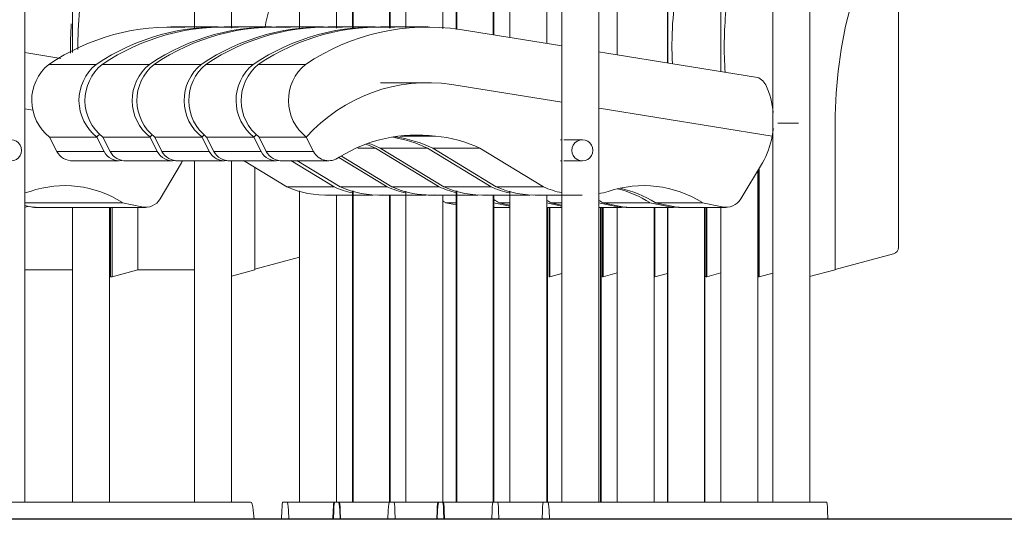
# Model space of a CAD drawing. Units: centimetres. Extents: x -7489 to 3241, y -133 to 2341.
# Drawn here: x -2114 to -2025, y 146 to 192 of the extents above; entities that cross this region are included whole.
import ezdxf

# ---------------------------------------------------------------- set-up
doc = ezdxf.new("R2010")
doc.units = ezdxf.units.CM
doc.header["$LTSCALE"] = 50
doc.layers.add('MOBILIER', color=165, linetype='Continuous', lineweight=9)
doc.layers.add('PLUME_03', color=165, linetype='Continuous', lineweight=30)

# ---------------------------------------------------------------- blocks, each defined once
blk = doc.blocks.new('MOB_Siège cinéma - 56-V407-APS_20_50_COUPE AA')
at = {"layer": 'MOBILIER'}
for p, q in [((-2113.948, 147.574), (-2113.948, 204.013)), ((-2109.595, 204.064), (-2109.595, 188.549)), ((-2098.471, 204.064), (-2098.471, 190.769)), ((-2095.102, 190.769), (-2095.102, 204.064)), ((-2113.583, 188.49), (-2113.95, 188.55)), ((-2110.658, 188.008), (-2113.583, 188.49)), ((-2113.18, 183.278), (-2113.95, 183.405)), ((-2113.95, 183.405), (-2113.18, 183.278)), ((-2101.612, 175.197), (-2099.675, 178.482)), ((-2098.471, 178.686), (-2098.471, 147.574)), ((-2095.102, 147.574), (-2095.102, 178.686)), ((-2092.983, 168.746), (-2092.983, 178.063)), ((-2113.95, 174.856), (-2105.039, 174.856)), ((-2113.372, 174.466), (-2113.95, 174.593)), ((-2113.046, 174.43), (-2102.938, 174.43)), ((-2109.595, 174.431), (-2109.595, 147.574)), ((-2106.225, 147.574), (-2106.225, 174.431)), ((-2106.121, 168.107), (-2106.121, 174.431)), ((-2105.977, 174.431), (-2105.977, 168.107)), ((-2105.039, 174.856), (-2103.264, 174.466)), ((-2103.649, 168.746), (-2103.649, 174.431)), ((-2103.649, 168.746), (-2103.649, 174.431)), ((-2092.983, 168.786), (-2088.907, 169.904)), ((-2105.977, 168.107), (-2103.649, 168.746)), ((-2103.649, 168.746), (-2098.47, 168.746)), ((-2095.103, 168.164), (-2092.983, 168.746)), ((-2105.977, 168.107), (-2106.121, 168.107)), ((-2093.37, 147.574), (-2118.251, 147.574)), ((-2093.13, 146.824), (-2093.058, 146))]:
    blk.add_line(p, q, dxfattribs=at)
for centre, major_axis, ratio, start_param, end_param in [((-2077.289, 189.128), (0, 32.59), 0.976193, 1.471567, 1.580515), ((-2053.31, 182.15), (0, 40.64), 0.976193, 1.307156, 1.356678), ((-2115.165, 179.625), (0, 0.963), 0.976193, 4.712389, 7.853982), ((-2115.165, 179.625), (0, 0.963), 0.976193, 1.570796, 4.712389), ((-2106.223, 182.328), (0, 7.732), 0.976193, 4.191755, 4.220865), ((-2110.283, 166.354), (0, 10.058), 0.976193, 5.719629, 6.611813), ((-2115.765, 184.292), (0, 8.745), 0.976193, 3.356766, 3.415884), ((-2102.938, 176.018), (0, 1.587), 0.976193, 2.929939, 4.169094), ((-2113.046, 176.018), (0, 1.587), 0.976193, 2.929939, 3.17777), ((-2093.37, 146.381), (0, 1.193), 0.216904, 5.092895, 6.283185)]:
    blk.add_ellipse(centre, major_axis=major_axis, ratio=ratio, start_param=start_param, end_param=end_param, dxfattribs=at)
blk = doc.blocks.new('MOB_Siège cinéma - 56-V408-APS_20_50_COUPE AA')
at = {"layer": 'MOBILIER'}
for p, q in [((-2109.595, 204.064), (-2109.595, 188.549)), ((-2109.595, 174.431), (-2109.595, 147.574)), ((-2106.225, 147.574), (-2106.225, 174.431)), ((-2113.95, 168.746), (-2109.593, 168.746)), ((-2106.227, 168.181), (-2106.121, 168.21))]:
    blk.add_line(p, q, dxfattribs=at)
for centre, major_axis, start_param, end_param in [((-2077.953, 189.128), (0, 32.59), 1.508723, 1.590488), ((-2114.15, 176.018), (0, 1.587), 3.272523, 3.476236)]:
    blk.add_ellipse(centre, major_axis=major_axis, ratio=0.976193, start_param=start_param, end_param=end_param, dxfattribs=at)
blk = doc.blocks.new('MOB_Siège cinéma - 56-V412-APS_20_50_COUPE AA')
at = {"layer": 'MOBILIER'}
for p, q in [((-2069.767, 204.013), (-2069.767, 189.915)), ((-2066.397, 189.371), (-2066.397, 204.013)), ((-2065.03, 204.013), (-2065.03, 147.574)), ((-2061.661, 147.574), (-2061.661, 204.013)), ((-2050.543, 204.064), (-2050.543, 186.813)), ((-2045.807, 204.064), (-2045.807, 147.574)), ((-2042.437, 147.574), (-2042.437, 204.064)), ((-2034.344, 170.805), (-2034.344, 193.61)), ((-2077.24, 190.865), (-2081.544, 190.865)), ((-2065.023, 189.149), (-2074.28, 190.643)), ((-2060.934, 188.49), (-2061.668, 188.608)), ((-2047.391, 186.304), (-2060.934, 188.49)), ((-2088.362, 187.456), (-2092.666, 187.456)), ((-2077.24, 185.785), (-2081.544, 185.785)), ((-2065.023, 184.004), (-2075.055, 185.623)), ((-2075.055, 185.623), (-2065.023, 184.004)), ((-2061.615, 183.454), (-2061.685, 183.466)), ((-2061.685, 183.466), (-2061.615, 183.454)), ((-2045.858, 180.912), (-2061.615, 183.454)), ((-2061.615, 183.454), (-2045.858, 180.912)), ((-2045.349, 182.097), (-2043.456, 182.097)), ((-2040.123, 168.746), (-2040.123, 182.15)), ((-2091.94, 179.527), (-2092.598, 180.833)), ((-2092.598, 180.833), (-2088.294, 180.833)), ((-2092.598, 180.833), (-2088.294, 180.833)), ((-2088.294, 180.833), (-2087.636, 179.527)), ((-2079.735, 180.917), (-2076.531, 180.917)), ((-2065.023, 180.588), (-2065.132, 180.588)), ((-2063.146, 180.588), (-2064.848, 180.588)), ((-2091.94, 179.527), (-2087.636, 179.527)), ((-2070.991, 176.296), (-2076.783, 179.808)), ((-2076.783, 179.808), (-2072.479, 179.808)), ((-2072.479, 179.808), (-2066.687, 176.296)), ((-2090.557, 178.678), (-2086.253, 178.678)), ((-2065.132, 178.662), (-2065.023, 178.662)), ((-2064.848, 178.662), (-2063.146, 178.662)), ((-2048.724, 175.197), (-2046.748, 178.482)), ((-2047.174, 147.574), (-2047.174, 177.775)), ((-2047.101, 168.107), (-2047.101, 177.896)), ((-2047.04, 177.998), (-2047.04, 168.107)), ((-2070.991, 176.296), (-2066.687, 176.296)), ((-2069.767, 175.913), (-2069.767, 147.574)), ((-2067.464, 175.546), (-2063.16, 175.546)), ((-2066.397, 147.574), (-2066.397, 175.555)), ((-2054.713, 174.466), (-2056.523, 174.856)), ((-2056.523, 174.856), (-2052.219, 174.856)), ((-2054.381, 174.43), (-2050.077, 174.43)), ((-2052.219, 174.856), (-2050.409, 174.466)), ((-2050.543, 174.431), (-2050.543, 147.574)), ((-2040.123, 168.763), (-2034.812, 170.192)), ((-2042.461, 168.117), (-2040.123, 168.746)), ((-2047.04, 168.107), (-2047.101, 168.107)), ((-2047.04, 168.107), (-2045.8, 168.441)), ((-2070.88, 147.574), (-2071.274, 147.574)), ((-2066.683, 147.574), (-2070.88, 147.574)), ((-2066.29, 147.574), (-2066.683, 147.574)), ((-2040.911, 147.574), (-2066.29, 147.574)), ((-2071.376, 146.824), (-2071.406, 146)), ((-2070.748, 146), (-2070.778, 146.824)), ((-2066.786, 146.824), (-2066.816, 146)), ((-2066.157, 146), (-2066.188, 146.824)), ((-2040.809, 146.824), (-2040.779, 146))]:
    blk.add_line(p, q, dxfattribs=at)
for centre, major_axis, ratio, start_param, end_param in [((-2017.778, 189.128), (0, 32.59), 0.995726, 1.471567, 1.644826), ((-1999.657, 182.15), (0, 40.64), 0.995726, 1.307156, 1.570798), ((-2081.544, 170.865), (0, 20), 0.995726, 6.219184, 6.875733), ((-2077.24, 170.865), (0, 20), 0.995726, 6.133963, 6.875733), ((-2090.017, 184.171), (0, 4.226), 0.995726, 0.680657, 2.481411), ((-2085.714, 184.171), (0, 4.226), 0.995726, 0.680657, 2.481411), ((-2077.24, 170.865), (0, 14.92), 0.995726, 6.135553, 7.122355), ((-2077.24, 170.865), (0, 14.92), 0.995726, 6.135553, 7.122355), ((-2047.591, 185.05), (0, 1.27), 0.995726, 5.147191, 6.123889), ((-2053.427, 182.328), (0, 7.732), 0.995726, 4.806989, 5.147191), ((-2078.204, 167.427), (0, 13.594), 0.995726, 6.159256, 6.836527), ((-2053.427, 182.328), (0, 7.732), 0.995726, 4.528157, 4.622637), ((-2081.702, 169.696), (0, 11.255), 0.995726, 5.828758, 6.15017), ((-2077.398, 169.696), (0, 11.255), 0.995726, 5.828758, 6.205758), ((-2063.146, 179.625), (0, 0.963), 0.995726, 4.712389, 7.853982), ((-2053.427, 182.328), (0, 7.732), 0.995726, 4.191755, 4.528157), ((-2090.557, 180.238), (0, 1.56), 0.995726, 2.043741, 3.210309), ((-2086.253, 180.238), (0, 1.56), 0.995726, 2.043741, 3.787846), ((-2063.146, 179.625), (0, 0.963), 0.995726, 1.570796, 4.712389), ((-2057.569, 166.354), (0, 10.058), 0.995726, 5.719629, 6.611813), ((-2067.464, 184.292), (0, 8.745), 0.995726, 2.724567, 3.185445), ((-2063.16, 184.292), (0, 8.745), 0.995726, 2.724567, 2.925146), ((-2063.16, 184.292), (0, 8.745), 0.995726, 3.312908, 3.415884), ((-2061.873, 166.354), (0, 10.058), 0.995726, 5.719629, 6.065073), ((-2050.077, 176.018), (0, 1.587), 0.995726, 2.929939, 4.169094), ((-2054.381, 176.018), (0, 1.587), 0.995726, 2.929939, 3.17777), ((-2034.976, 170.805), (0, 0.635), 0.995726, 3.403392, 4.71239), ((-2071.274, 146.381), (0, 1.193), 0.092357, 0, 1.19029), ((-2070.88, 146.381), (0, 1.193), 0.092357, 5.092895, 6.283185), ((-2066.683, 146.381), (0, 1.193), 0.092357, 0, 1.19029), ((-2066.29, 146.381), (0, 1.193), 0.092357, 5.092895, 6.283185), ((-2040.911, 146.381), (0, 1.193), 0.092357, 5.092895, 6.283185)]:
    blk.add_ellipse(centre, major_axis=major_axis, ratio=ratio, start_param=start_param, end_param=end_param, dxfattribs=at)
blk = doc.blocks.new('MOB_Siège cinéma - 56-V413-APS_20_50_COUPE AA')
at = {"layer": 'MOBILIER'}
for p, q in [((-2074.631, 204.013), (-2074.631, 190.652)), ((-2071.261, 190.156), (-2071.261, 204.013)), ((-2069.767, 204.013), (-2069.767, 189.915)), ((-2066.397, 189.371), (-2066.397, 204.013)), ((-2055.407, 204.064), (-2055.407, 187.598)), ((-2050.543, 204.064), (-2050.543, 186.813)), ((-2082.014, 190.865), (-2086.318, 190.865)), ((-2093.136, 187.456), (-2097.44, 187.456)), ((-2096.714, 179.527), (-2097.372, 180.833)), ((-2097.372, 180.833), (-2093.068, 180.833)), ((-2097.372, 180.833), (-2093.068, 180.833)), ((-2093.068, 180.833), (-2092.41, 179.527)), ((-2096.714, 179.527), (-2092.41, 179.527)), ((-2075.765, 176.296), (-2081.557, 179.808)), ((-2081.557, 179.808), (-2077.253, 179.808)), ((-2077.253, 179.808), (-2071.461, 176.296)), ((-2095.331, 178.678), (-2091.027, 178.678)), ((-2047.174, 147.574), (-2047.174, 177.775)), ((-2075.765, 176.296), (-2071.461, 176.296)), ((-2074.631, 175.941), (-2074.631, 147.574)), ((-2069.767, 175.913), (-2069.767, 147.574)), ((-2072.238, 175.546), (-2067.934, 175.546)), ((-2071.261, 147.574), (-2071.261, 175.555)), ((-2066.397, 147.574), (-2066.397, 175.555)), ((-2059.487, 174.466), (-2061.297, 174.856)), ((-2061.297, 174.856), (-2056.993, 174.856)), ((-2059.155, 174.43), (-2054.851, 174.43)), ((-2056.993, 174.856), (-2055.183, 174.466)), ((-2055.407, 174.436), (-2055.407, 147.574)), ((-2052.038, 147.574), (-2052.038, 174.431)), ((-2051.864, 168.107), (-2051.864, 174.431)), ((-2051.803, 174.431), (-2051.803, 168.107)), ((-2050.543, 174.431), (-2050.543, 147.574)), ((-2051.864, 168.107), (-2051.803, 168.107)), ((-2051.803, 168.107), (-2050.536, 168.448)), ((-2047.198, 168.124), (-2047.101, 168.15)), ((-2075.891, 147.574), (-2076.284, 147.574)), ((-2071.274, 147.574), (-2075.891, 147.574)), ((-2070.88, 147.574), (-2071.274, 147.574)), ((-2066.683, 147.574), (-2070.88, 147.574)), ((-2076.386, 146.824), (-2076.416, 146)), ((-2075.758, 146), (-2075.788, 146.824)), ((-2071.376, 146.824), (-2071.406, 146)), ((-2070.748, 146), (-2070.778, 146.824))]:
    blk.add_line(p, q, dxfattribs=at)
for centre, major_axis, ratio, start_param, end_param in [((-2022.541, 189.128), (0, 32.59), 0.995726, 1.394524, 1.620782), ((-2086.318, 170.865), (0, 20), 0.995726, 6.219184, 6.875733), ((-2082.014, 170.865), (0, 20), 0.995726, 6.219184, 6.875733), ((-2094.791, 184.171), (0, 4.226), 0.995726, 0.680657, 2.481411), ((-2090.488, 184.171), (0, 4.226), 0.995726, 0.680657, 2.481411), ((-2082.014, 170.865), (0, 14.92), 0.995726, 0.816609, 0.839169), ((-2082.014, 170.865), (0, 14.92), 0.995726, 0.816609, 0.839169), ((-2086.476, 169.696), (0, 11.255), 0.995726, 5.828758, 5.936926), ((-2082.172, 169.696), (0, 11.255), 0.995726, 5.828758, 6.126417), ((-2095.331, 180.238), (0, 1.56), 0.995726, 2.043741, 3.210309), ((-2091.027, 180.238), (0, 1.56), 0.995726, 2.043741, 3.28953), ((-2072.238, 184.292), (0, 8.745), 0.995726, 2.724567, 3.185445), ((-2067.934, 184.292), (0, 8.745), 0.995726, 2.724567, 2.929683), ((-2062.343, 166.354), (0, 10.058), 0.995726, 5.719629, 6.041587), ((-2066.647, 166.354), (0, 10.058), 0.995726, 5.719629, 5.762745), ((-2059.155, 176.018), (0, 1.587), 0.995726, 2.929939, 3.17777), ((-2054.851, 176.018), (0, 1.587), 0.995726, 2.929939, 3.284285), ((-2076.284, 146.381), (0, 1.193), 0.092357, 0, 1.19029), ((-2075.891, 146.381), (0, 1.193), 0.092357, 5.092895, 6.283185), ((-2071.274, 146.381), (0, 1.193), 0.092357, 0, 1.19029), ((-2070.88, 146.381), (0, 1.193), 0.092357, 5.092895, 6.283185)]:
    blk.add_ellipse(centre, major_axis=major_axis, ratio=ratio, start_param=start_param, end_param=end_param, dxfattribs=at)
blk = doc.blocks.new('MOB_Siège cinéma - 56-V414-APS_20_50_COUPE AA')
at = {"layer": 'MOBILIER'}
for p, q in [((-2079.219, 204.013), (-2079.219, 190.762)), ((-2075.849, 190.683), (-2075.849, 204.013)), ((-2074.578, 204.013), (-2074.578, 190.651)), ((-2071.209, 190.147), (-2071.209, 204.013)), ((-2059.995, 204.064), (-2059.995, 188.338)), ((-2055.355, 204.064), (-2055.355, 187.589)), ((-2086.74, 190.865), (-2091.044, 190.865)), ((-2097.862, 187.456), (-2102.166, 187.456)), ((-2101.44, 179.527), (-2102.098, 180.833)), ((-2102.098, 180.833), (-2097.794, 180.833)), ((-2102.098, 180.833), (-2097.794, 180.833)), ((-2097.794, 180.833), (-2097.136, 179.527)), ((-2101.44, 179.527), (-2097.136, 179.527)), ((-2083.595, 179.808), (-2081.979, 179.808)), ((-2081.979, 179.808), (-2076.187, 176.296)), ((-2100.057, 178.678), (-2095.753, 178.678)), ((-2080.491, 176.296), (-2085.104, 179.094)), ((-2080.491, 176.296), (-2076.187, 176.296)), ((-2079.219, 175.898), (-2079.219, 147.574)), ((-2074.578, 175.925), (-2074.578, 147.574)), ((-2076.964, 175.546), (-2072.66, 175.546)), ((-2075.849, 147.574), (-2075.849, 175.504)), ((-2071.209, 147.574), (-2071.209, 175.555)), ((-2065.023, 174.64), (-2066.023, 174.856)), ((-2066.023, 174.856), (-2065.023, 174.856)), ((-2061.685, 174.849), (-2059.909, 174.466)), ((-2061.685, 174.43), (-2059.577, 174.43)), ((-2059.995, 174.431), (-2059.995, 147.574)), ((-2056.626, 147.574), (-2056.626, 174.431)), ((-2056.601, 168.107), (-2056.601, 174.431)), ((-2056.54, 174.431), (-2056.54, 168.107)), ((-2055.355, 174.435), (-2055.355, 147.574)), ((-2051.985, 147.574), (-2051.985, 174.431)), ((-2056.54, 168.107), (-2056.601, 168.107)), ((-2056.54, 168.107), (-2055.4, 168.414)), ((-2051.998, 168.107), (-2051.864, 168.143)), ((-2080.332, 147.574), (-2080.726, 147.574)), ((-2076.284, 147.574), (-2080.332, 147.574)), ((-2075.891, 147.574), (-2076.231, 147.574)), ((-2071.274, 147.574), (-2075.838, 147.574)), ((-2080.828, 146.824), (-2080.858, 146)), ((-2080.2, 146), (-2080.23, 146.824)), ((-2076.334, 146.824), (-2076.364, 146)), ((-2075.705, 146), (-2075.736, 146.824))]:
    blk.add_line(p, q, dxfattribs=at)
for centre, major_axis, ratio, start_param, end_param in [((-2091.044, 170.865), (0, 20), 0.995726, 6.219184, 6.875733), ((-2086.74, 170.865), (0, 20), 0.995726, 6.219184, 6.875733), ((-2099.518, 184.171), (0, 4.226), 0.995726, 0.680657, 2.481411), ((-2095.214, 184.171), (0, 4.226), 0.995726, 0.680657, 2.481411), ((-2086.74, 170.865), (0, 14.92), 0.995726, 0.818912, 0.839169), ((-2086.74, 170.865), (0, 14.92), 0.995726, 0.818912, 0.839169), ((-2100.057, 180.238), (0, 1.56), 0.995726, 2.043741, 3.210309), ((-2095.753, 180.238), (0, 1.56), 0.995726, 2.043741, 3.288073), ((-2086.898, 169.696), (0, 11.255), 0.995726, 5.828758, 5.914519), ((-2076.964, 184.292), (0, 8.745), 0.995726, 2.724567, 3.08941), ((-2072.66, 184.292), (0, 8.745), 0.995726, 2.724567, 2.913049), ((-2076.964, 184.292), (0, 8.745), 0.995726, 3.093583, 3.185445), ((-2071.373, 166.354), (0, 10.058), 0.995726, 5.719629, 5.763897), ((-2059.577, 176.018), (0, 1.587), 0.995726, 2.929939, 3.273412), ((-2080.726, 146.381), (0, 1.193), 0.092357, 0, 1.19029), ((-2080.332, 146.381), (0, 1.193), 0.092357, 5.092895, 6.283185), ((-2076.231, 146.381), (0, 1.193), 0.092357, 0, 1.19029), ((-2075.838, 146.381), (0, 1.193), 0.092357, 5.092895, 6.283185)]:
    blk.add_ellipse(centre, major_axis=major_axis, ratio=ratio, start_param=start_param, end_param=end_param, dxfattribs=at)
blk = doc.blocks.new('MOB_Siège cinéma - 56-V415-APS_20_50_COUPE AA')
at = {"layer": 'MOBILIER'}
for p, q in [((-2084.093, 204.013), (-2084.093, 190.769)), ((-2080.723, 190.769), (-2080.723, 204.013)), ((-2079.219, 204.013), (-2079.219, 190.762)), ((-2075.849, 190.683), (-2075.849, 204.013)), ((-2059.995, 204.064), (-2059.995, 188.338)), ((-2091.471, 190.865), (-2095.775, 190.865)), ((-2102.593, 187.456), (-2106.897, 187.456)), ((-2106.171, 179.527), (-2106.829, 180.833)), ((-2106.829, 180.833), (-2102.525, 180.833)), ((-2106.829, 180.833), (-2102.525, 180.833)), ((-2102.525, 180.833), (-2101.867, 179.527)), ((-2106.171, 179.527), (-2101.867, 179.527)), ((-2104.788, 178.678), (-2100.484, 178.678)), ((-2085.222, 176.296), (-2089.163, 178.686)), ((-2085.342, 178.979), (-2080.918, 176.296)), ((-2085.222, 176.296), (-2080.918, 176.296)), ((-2084.093, 175.943), (-2084.093, 147.574)), ((-2079.219, 175.898), (-2079.219, 147.574)), ((-2081.695, 175.546), (-2077.391, 175.546)), ((-2080.723, 147.574), (-2080.723, 175.555)), ((-2075.849, 147.574), (-2075.849, 175.504)), ((-2069.759, 174.642), (-2070.754, 174.856)), ((-2070.754, 174.856), (-2069.759, 174.856)), ((-2066.421, 174.85), (-2065.023, 174.548)), ((-2066.421, 174.43), (-2065.023, 174.43)), ((-2061.5, 147.574), (-2061.5, 174.431)), ((-2061.321, 168.107), (-2061.321, 174.431)), ((-2061.26, 174.431), (-2061.26, 168.107)), ((-2059.995, 174.431), (-2059.995, 147.574)), ((-2056.626, 147.574), (-2056.626, 174.431)), ((-2061.321, 168.107), (-2061.26, 168.107)), ((-2061.26, 168.107), (-2059.988, 168.449)), ((-2085.353, 147.574), (-2085.746, 147.574)), ((-2080.726, 147.574), (-2085.353, 147.574)), ((-2080.332, 147.574), (-2080.726, 147.574)), ((-2076.284, 147.574), (-2080.332, 147.574)), ((-2085.848, 146.824), (-2085.879, 146)), ((-2085.22, 146), (-2085.25, 146.824)), ((-2080.828, 146.824), (-2080.858, 146)), ((-2080.2, 146), (-2080.23, 146.824))]:
    blk.add_line(p, q, dxfattribs=at)
for centre, major_axis, ratio, start_param, end_param in [((-2095.775, 170.865), (0, 20), 0.995726, 6.219184, 6.875733), ((-2091.471, 170.865), (0, 20), 0.995726, 6.219184, 6.875733), ((-2104.249, 184.171), (0, 4.226), 0.995726, 0.680657, 2.481411), ((-2099.945, 184.171), (0, 4.226), 0.995726, 0.680657, 2.481411), ((-2091.471, 170.865), (0, 14.92), 0.995726, 0.818671, 0.839169), ((-2091.471, 170.865), (0, 14.92), 0.995726, 0.818671, 0.839169), ((-2104.788, 180.238), (0, 1.56), 0.995726, 2.043741, 3.210309), ((-2100.484, 180.238), (0, 1.56), 0.995726, 2.043741, 3.28953), ((-2081.695, 184.292), (0, 8.745), 0.995726, 2.724567, 3.185445), ((-2077.391, 184.292), (0, 8.745), 0.995726, 2.724567, 2.93029), ((-2076.104, 166.354), (0, 10.058), 0.995726, 5.719629, 5.77286), ((-2085.746, 146.381), (0, 1.193), 0.092357, 0, 1.19029), ((-2085.353, 146.381), (0, 1.193), 0.092357, 5.092895, 6.283185), ((-2080.726, 146.381), (0, 1.193), 0.092357, 0, 1.19029), ((-2080.332, 146.381), (0, 1.193), 0.092357, 5.092895, 6.283185)]:
    blk.add_ellipse(centre, major_axis=major_axis, ratio=ratio, start_param=start_param, end_param=end_param, dxfattribs=at)
blk = doc.blocks.new('MOB_Siège cinéma - 56-V416-APS_20_50_COUPE AA')
at = {"layer": 'MOBILIER'}
for p, q in [((-2088.915, 204.013), (-2088.915, 190.769)), ((-2085.545, 190.769), (-2085.545, 204.013)), ((-2084.04, 204.013), (-2084.04, 190.769)), ((-2080.671, 190.769), (-2080.671, 204.013)), ((-2096.319, 190.865), (-2100.623, 190.865)), ((-2107.441, 187.456), (-2111.745, 187.456)), ((-2111.019, 179.527), (-2111.677, 180.833)), ((-2111.677, 180.833), (-2107.373, 180.833)), ((-2111.677, 180.833), (-2107.373, 180.833)), ((-2107.373, 180.833), (-2106.715, 179.527)), ((-2111.019, 179.527), (-2106.715, 179.527)), ((-2109.636, 178.678), (-2105.332, 178.678)), ((-2090.07, 176.296), (-2094.011, 178.686)), ((-2089.707, 178.686), (-2085.766, 176.296)), ((-2090.07, 176.296), (-2085.766, 176.296)), ((-2088.915, 175.935), (-2088.915, 147.574)), ((-2084.04, 175.927), (-2084.04, 147.574)), ((-2086.543, 175.546), (-2082.239, 175.546)), ((-2085.545, 147.574), (-2085.545, 175.555)), ((-2080.671, 147.574), (-2080.671, 175.555)), ((-2074.623, 174.645), (-2075.602, 174.856)), ((-2075.602, 174.856), (-2074.623, 174.856)), ((-2071.233, 174.842), (-2069.759, 174.524)), ((-2071.233, 174.43), (-2069.759, 174.43)), ((-2066.321, 147.574), (-2066.321, 174.431)), ((-2066.18, 168.107), (-2066.18, 174.431)), ((-2066.119, 174.431), (-2066.119, 168.107)), ((-2061.447, 147.574), (-2061.447, 174.431)), ((-2066.119, 168.107), (-2066.18, 168.107)), ((-2066.119, 168.107), (-2065.023, 168.402)), ((-2061.471, 168.136), (-2061.321, 168.176)), ((-2090.028, 147.574), (-2090.422, 147.574)), ((-2085.746, 147.574), (-2090.028, 147.574)), ((-2085.353, 147.574), (-2085.694, 147.574)), ((-2080.726, 147.574), (-2085.3, 147.574)), ((-2090.524, 146.824), (-2090.554, 146)), ((-2089.896, 146), (-2089.926, 146.824)), ((-2085.796, 146.824), (-2085.826, 146)), ((-2085.168, 146), (-2085.198, 146.824))]:
    blk.add_line(p, q, dxfattribs=at)
for centre, major_axis, ratio, start_param, end_param in [((-2100.623, 170.865), (0, 20), 0.995726, 6.219184, 6.875733), ((-2096.319, 170.865), (0, 20), 0.995726, 6.219184, 6.875733), ((-2109.097, 184.171), (0, 4.226), 0.995726, 0.680657, 2.481411), ((-2104.793, 184.171), (0, 4.226), 0.995726, 0.680657, 2.481411), ((-2096.319, 170.865), (0, 14.92), 0.995726, 0.813064, 0.839169), ((-2096.319, 170.865), (0, 14.92), 0.995726, 0.813064, 0.839169), ((-2109.636, 180.238), (0, 1.56), 0.995726, 2.043741, 3.210309), ((-2105.332, 180.238), (0, 1.56), 0.995726, 2.043741, 3.28953), ((-2086.543, 184.292), (0, 8.745), 0.995726, 2.724567, 3.185445), ((-2082.239, 184.292), (0, 8.745), 0.995726, 2.724567, 2.927134), ((-2080.952, 166.354), (0, 10.058), 0.995726, 5.719629, 5.749779), ((-2090.422, 146.381), (0, 1.193), 0.092357, 0, 1.19029), ((-2090.028, 146.381), (0, 1.193), 0.092357, 5.092895, 6.283185), ((-2085.694, 146.381), (0, 1.193), 0.092357, 0, 1.19029), ((-2085.3, 146.381), (0, 1.193), 0.092357, 5.092895, 6.283185)]:
    blk.add_ellipse(centre, major_axis=major_axis, ratio=ratio, start_param=start_param, end_param=end_param, dxfattribs=at)

msp = doc.modelspace()

# ---------------------------------------------------------------- linework, layer by layer
at = {"layer": 'PLUME_03'}
msp.add_line((-1534.763, 146), (-2362.463, 146), dxfattribs=at)

# ---------------------------------------------------------------- block references
at = {"layer": 'MOBILIER'}
for name in ['MOB_Siège cinéma - 56-V408-APS_20_50_COUPE AA', 'MOB_Siège cinéma - 56-V407-APS_20_50_COUPE AA', 'MOB_Siège cinéma - 56-V416-APS_20_50_COUPE AA', 'MOB_Siège cinéma - 56-V415-APS_20_50_COUPE AA', 'MOB_Siège cinéma - 56-V414-APS_20_50_COUPE AA', 'MOB_Siège cinéma - 56-V413-APS_20_50_COUPE AA', 'MOB_Siège cinéma - 56-V412-APS_20_50_COUPE AA']:
    msp.add_blockref(name, (0, 0), dxfattribs=at)

doc.saveas('drawing.dxf')
